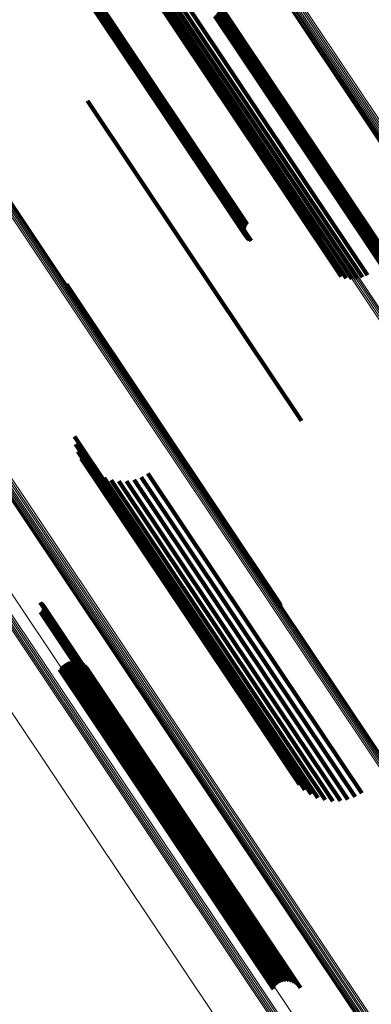
# Model space of a CAD drawing. Units: metres. Extents: x -4.73 to 5.16, y 2.54 to 8.42.
# Drawn here: x -4.22 to -4.2, y 2.99 to 3.04 of the extents above; entities that cross this region are included whole.
import ezdxf

# ---------------------------------------------------------------- set-up
doc = ezdxf.new("R2010")
doc.units = ezdxf.units.M
doc.linetypes.add('AUSGEZOGEN', pattern=[0])
doc.linetypes.add('VERDECKT2_S2', pattern=[0.036, 0.02, -0.016])
doc.layers.add('Standard', color=7, linetype='AUSGEZOGEN', lineweight=13)

msp = doc.modelspace()

# ---------------------------------------------------------------- linework, layer by layer
at = {"layer": 'Standard', "color": 253, "linetype": 'VERDECKT2_S2', "lineweight": 140, "transparency": 33554687}
for p, q in [((-4.216049, 3.043995), (-4.207516, 3.031225)), ((-4.215779, 3.043914), (-4.207394, 3.031366)), ((-4.215498, 3.04388), (-4.207239, 3.03152)), ((-4.215217, 3.043896), (-4.207055, 3.031682)), ((-4.214942, 3.04396), (-4.206849, 3.031848)), ((-4.214682, 3.04407), (-4.206625, 3.032012)), ((-4.218323, 3.04283), (-4.209813, 3.030093)), ((-4.218731, 3.042704), (-4.209822, 3.029372)), ((-4.218726, 3.042729), (-4.20976, 3.029311)), ((-4.218724, 3.042687), (-4.209874, 3.029443)), ((-4.21871, 3.04276), (-4.209689, 3.02926)), ((-4.218705, 3.042678), (-4.209914, 3.029521)), ((-4.218682, 3.042797), (-4.209611, 3.029221)), ((-4.218675, 3.042677), (-4.20994, 3.029604)), ((-4.218635, 3.042685), (-4.209953, 3.029691)), ((-4.218586, 3.0427), (-4.209952, 3.029778)), ((-4.218528, 3.042723), (-4.209936, 3.029864)), ((-4.218464, 3.042753), (-4.209908, 3.029947)), ((-4.218395, 3.042789), (-4.209866, 3.030024)), ((-4.211642, 3.042095), (-4.205859, 3.033439)), ((-4.211306, 3.041577), (-4.205944, 3.033552)), ((-4.211275, 3.041487), (-4.205976, 3.033556)), ((-4.211263, 3.041298), (-4.206075, 3.033535)), ((-4.211261, 3.041393), (-4.20602, 3.03355)), ((-4.211502, 3.040905), (-4.206446, 3.03334)), ((-4.211427, 3.040964), (-4.206367, 3.033391)), ((-4.211365, 3.041036), (-4.206288, 3.033437)), ((-4.211316, 3.041117), (-4.206211, 3.033477)), ((-4.211281, 3.041205), (-4.206139, 3.03351)), ((-4.218105, 3.036492), (-4.21305, 3.028927)), ((-4.206446, 3.03334), (-4.20039, 3.024276)), ((-4.206367, 3.033391), (-4.200316, 3.024335)), ((-4.206288, 3.033437), (-4.200253, 3.024406)), ((-4.206211, 3.033477), (-4.200204, 3.024488)), ((-4.206139, 3.03351), (-4.20017, 3.024576)), ((-4.206075, 3.033535), (-4.200151, 3.024669)), ((-4.20602, 3.03355), (-4.200149, 3.024764)), ((-4.205976, 3.033556), (-4.200164, 3.024858)), ((-4.205944, 3.033552), (-4.200194, 3.024947)), ((-4.205859, 3.033439), (-4.20053, 3.025466)), ((-4.207055, 3.031682), (-4.204105, 3.027267)), ((-4.206849, 3.031848), (-4.20383, 3.027331)), ((-4.206625, 3.032012), (-4.20357, 3.02744)), ((-4.207516, 3.031225), (-4.204937, 3.027366)), ((-4.207394, 3.031366), (-4.204667, 3.027285)), ((-4.207239, 3.03152), (-4.204387, 3.027251)), ((-4.21305, 3.028927), (-4.206994, 3.019863)), ((-4.21921, 3.026958), (-4.214576, 3.020024)), ((-4.219181, 3.026868), (-4.214609, 3.020027)), ((-4.219168, 3.026774), (-4.214655, 3.02002)), ((-4.214655, 3.02002), (-4.208056, 3.010145)), ((-4.214609, 3.020027), (-4.208069, 3.010239)), ((-4.214576, 3.020024), (-4.208098, 3.010329)), ((-4.218781, 3.019039), (-4.209312, 3.004867)), ((-4.218729, 3.018646), (-4.209507, 3.004845)), ((-4.218615, 3.018266), (-4.209657, 3.00486)), ((-4.21844, 3.017909), (-4.209756, 3.004913)), ((-4.21821, 3.017585), (-4.209802, 3.005002)), ((-4.21793, 3.017303), (-4.209793, 3.005126)), ((-4.217609, 3.01707), (-4.209731, 3.00528)), ((-4.217255, 3.016892), (-4.209617, 3.005461)), ((-4.216876, 3.016773), (-4.209453, 3.005664)), ((-4.216483, 3.016717), (-4.209244, 3.005884)), ((-4.216086, 3.016725), (-4.208996, 3.006115)), ((-4.215696, 3.016798), (-4.208714, 3.00635)), ((-4.215322, 3.016932), (-4.208407, 3.006584)), ((-4.214975, 3.017125), (-4.208083, 3.006811)), ((-4.220579, 3.010406), (-4.215407, 3.002666)), ((-4.220537, 3.010386), (-4.215393, 3.002687)), ((-4.2205, 3.01036), (-4.215385, 3.002706)), ((-4.220467, 3.010328), (-4.215383, 3.00272)), ((-4.22044, 3.010292), (-4.215388, 3.002731)), ((-4.22042, 3.01025), (-4.215399, 3.002737)), ((-4.220412, 3.010071), (-4.215499, 3.002717)), ((-4.220406, 3.010207), (-4.215417, 3.002739)), ((-4.220403, 3.010116), (-4.215467, 3.002729)), ((-4.220401, 3.010161), (-4.215439, 3.002736)), ((-4.220558, 3.009903), (-4.215685, 3.00261)), ((-4.220519, 3.009926), (-4.215648, 3.002636)), ((-4.220483, 3.009955), (-4.215609, 3.002661)), ((-4.220453, 3.009989), (-4.215571, 3.002683)), ((-4.220429, 3.010028), (-4.215534, 3.002702)), ((-4.219485, 3.007049), (-4.216678, 3.002847)), ((-4.219391, 3.007153), (-4.216559, 3.002915)), ((-4.219279, 3.007239), (-4.216441, 3.002991)), ((-4.219155, 3.007305), (-4.216326, 3.003072)), ((-4.219021, 3.007349), (-4.216219, 3.003156)), ((-4.218881, 3.007369), (-4.216122, 3.003239)), ((-4.218741, 3.007364), (-4.216038, 3.00332)), ((-4.218603, 3.007336), (-4.21597, 3.003396)), ((-4.218472, 3.007284), (-4.21592, 3.003464)), ((-4.218352, 3.00721), (-4.215888, 3.003524)), ((-4.218246, 3.007117), (-4.215878, 3.003573)), ((-4.218158, 3.007007), (-4.215887, 3.003609)), ((-4.219561, 3.00693), (-4.216793, 3.002787)), ((-4.208407, 3.006584), (-4.20421, 3.000303)), ((-4.208083, 3.006811), (-4.203864, 3.000496)), ((-4.208996, 3.006115), (-4.204974, 3.000096)), ((-4.208714, 3.00635), (-4.204584, 3.000169)), ((-4.209617, 3.005461), (-4.206143, 3.000263)), ((-4.209453, 3.005664), (-4.205764, 3.000144)), ((-4.209244, 3.005884), (-4.205371, 3.000088)), ((-4.209802, 3.005002), (-4.207098, 3.000956)), ((-4.209793, 3.005126), (-4.206819, 3.000674)), ((-4.209731, 3.00528), (-4.206498, 3.000441)), ((-4.209756, 3.004913), (-4.207328, 3.00128)), ((-4.209657, 3.00486), (-4.207503, 3.001636)), ((-4.209507, 3.004845), (-4.207618, 3.002016)), ((-4.209312, 3.004867), (-4.207669, 3.00241)), ((-4.21592, 3.003464), (-4.20736, 2.990655)), ((-4.215888, 3.003524), (-4.20724, 2.990581)), ((-4.215887, 3.003609), (-4.207046, 2.990378)), ((-4.215878, 3.003573), (-4.207134, 2.990488)), ((-4.216559, 3.002915), (-4.208279, 2.990524)), ((-4.216441, 3.002991), (-4.208168, 2.99061)), ((-4.216326, 3.003072), (-4.208043, 2.990676)), ((-4.216219, 3.003156), (-4.207909, 2.990719)), ((-4.216122, 3.003239), (-4.20777, 2.990739)), ((-4.216038, 3.00332), (-4.207629, 2.990735)), ((-4.21597, 3.003396), (-4.207491, 2.990706)), ((-4.216793, 3.002787), (-4.208449, 2.9903)), ((-4.216678, 3.002847), (-4.208374, 2.990419)), ((-4.215685, 3.00261), (-4.209447, 2.993274)), ((-4.215648, 3.002636), (-4.209407, 2.993297)), ((-4.215609, 3.002661), (-4.209372, 2.993326)), ((-4.215571, 3.002683), (-4.209342, 2.99336)), ((-4.215534, 3.002702), (-4.209318, 2.993399)), ((-4.215499, 3.002717), (-4.209301, 2.993442)), ((-4.215467, 3.002729), (-4.209291, 2.993486)), ((-4.215439, 3.002736), (-4.209289, 2.993532)), ((-4.215417, 3.002739), (-4.209295, 2.993577)), ((-4.215407, 3.002666), (-4.209467, 2.993776)), ((-4.215399, 3.002737), (-4.209308, 2.993621)), ((-4.215393, 3.002687), (-4.209426, 2.993757)), ((-4.215388, 3.002731), (-4.209328, 2.993662)), ((-4.215385, 3.002706), (-4.209388, 2.993731)), ((-4.215383, 3.00272), (-4.209355, 2.993699))]:
    msp.add_line(p, q, dxfattribs=at)
at = {"layer": 'Standard', "color": 7, "linetype": 'AUSGEZOGEN', "lineweight": 13, "transparency": 33554687}
for points in [[(-4.293745, 3.170324), (-4.284668, 3.156739), (-4.275514, 3.143039), (-4.266288, 3.129233), (-4.256998, 3.11533), (-4.24765, 3.10134), (-4.238251, 3.087274), (-4.228808, 3.073142), (-4.219329, 3.058956), (-4.209822, 3.044728), (-4.200295, 3.030471), (-4.190757, 3.016196), (-4.181216, 3.001917), (-4.171681, 2.987648), (-4.162162, 2.973402), (-4.152668, 2.959194), (-4.143208, 2.945037), (-4.133793, 2.930946), (-4.124431, 2.916937), (-4.115134, 2.903023), (-4.105911, 2.889219), (-4.096771, 2.875542), (-4.087726, 2.862005), (-4.078784, 2.848623)], [(-4.293708, 3.170349), (-4.28463, 3.156763), (-4.275474, 3.143061), (-4.266248, 3.129254), (-4.256957, 3.115349), (-4.247608, 3.101358), (-4.238208, 3.08729), (-4.228764, 3.073157), (-4.219284, 3.058969), (-4.209776, 3.04474), (-4.200248, 3.030481), (-4.190708, 3.016205), (-4.181166, 3.001925), (-4.171631, 2.987654), (-4.162111, 2.973407), (-4.152615, 2.959197), (-4.143155, 2.945038), (-4.133738, 2.930946), (-4.124376, 2.916935), (-4.115078, 2.90302), (-4.105853, 2.889215), (-4.096713, 2.875536), (-4.087667, 2.861997), (-4.078724, 2.848615)], [(-4.29366, 3.170381), (-4.284581, 3.156793), (-4.275425, 3.143091), (-4.266198, 3.129281), (-4.256906, 3.115376), (-4.247556, 3.101383), (-4.238155, 3.087314), (-4.22871, 3.073179), (-4.219229, 3.058991), (-4.20972, 3.04476), (-4.200192, 3.0305), (-4.190651, 3.016222), (-4.181108, 3.001941), (-4.171572, 2.987669), (-4.162051, 2.97342), (-4.152555, 2.959208), (-4.143093, 2.945049), (-4.133676, 2.930955), (-4.124313, 2.916943), (-4.115013, 2.903026), (-4.105788, 2.88922), (-4.096647, 2.87554), (-4.0876, 2.862), (-4.078656, 2.848616)], [(-4.293604, 3.170418), (-4.284524, 3.15683), (-4.275367, 3.143126), (-4.266139, 3.129316), (-4.256847, 3.115409), (-4.247496, 3.101415), (-4.238094, 3.087345), (-4.228649, 3.073209), (-4.219167, 3.059019), (-4.209657, 3.044788), (-4.200128, 3.030526), (-4.190587, 3.016247), (-4.181043, 3.001965), (-4.171506, 2.987692), (-4.161984, 2.973442), (-4.152487, 2.959229), (-4.143025, 2.945068), (-4.133607, 2.930974), (-4.124243, 2.91696), (-4.114943, 2.903042), (-4.105717, 2.889235), (-4.096575, 2.875554), (-4.087527, 2.862013), (-4.078583, 2.848628)], [(-4.293541, 3.170461), (-4.28446, 3.156871), (-4.275303, 3.143167), (-4.266074, 3.129356), (-4.256781, 3.115448), (-4.24743, 3.101453), (-4.238027, 3.087382), (-4.228581, 3.073245), (-4.219099, 3.059055), (-4.209589, 3.044822), (-4.200058, 3.03056), (-4.190517, 3.01628), (-4.180972, 3.001996), (-4.171435, 2.987722), (-4.161912, 2.973472), (-4.152415, 2.959258), (-4.142952, 2.945097), (-4.133533, 2.931001), (-4.124169, 2.916987), (-4.114868, 2.903068), (-4.105642, 2.88926), (-4.096499, 2.875578), (-4.087451, 2.862036), (-4.078506, 2.84865)], [(-4.293472, 3.170507), (-4.284391, 3.156917), (-4.275233, 3.143211), (-4.266004, 3.1294), (-4.25671, 3.115491), (-4.247358, 3.101496), (-4.237956, 3.087424), (-4.228509, 3.073287), (-4.219026, 3.059096), (-4.209516, 3.044862), (-4.199985, 3.030599), (-4.190443, 3.016319), (-4.180898, 3.002035), (-4.17136, 2.98776), (-4.161837, 2.973509), (-4.152339, 2.959295), (-4.142876, 2.945132), (-4.133457, 2.931036), (-4.124092, 2.917021), (-4.114791, 2.903102), (-4.105564, 2.889293), (-4.096421, 2.87561), (-4.087372, 2.862068), (-4.078427, 2.848681)], [(-4.293399, 3.170555), (-4.284318, 3.156965), (-4.27516, 3.143259), (-4.26593, 3.129447), (-4.256637, 3.115538), (-4.247285, 3.101543), (-4.237881, 3.087471), (-4.228435, 3.073333), (-4.218952, 3.059141), (-4.209441, 3.044908), (-4.19991, 3.030644), (-4.190368, 3.016364), (-4.180823, 3.002079), (-4.171284, 2.987804), (-4.161761, 2.973552), (-4.152263, 2.959338), (-4.142799, 2.945175), (-4.13338, 2.931078), (-4.124015, 2.917063), (-4.114713, 2.903143), (-4.105486, 2.889334), (-4.096343, 2.875651), (-4.087294, 2.862108), (-4.078349, 2.848721)], [(-4.293325, 3.170605), (-4.284243, 3.157015), (-4.275085, 3.143309), (-4.265856, 3.129497), (-4.256562, 3.115588), (-4.24721, 3.101592), (-4.237807, 3.08752), (-4.22836, 3.073382), (-4.218877, 3.05919), (-4.209366, 3.044956), (-4.199835, 3.030693), (-4.190293, 3.016412), (-4.180747, 3.002128), (-4.171209, 2.987852), (-4.161686, 2.9736), (-4.152187, 2.959386), (-4.142724, 2.945223), (-4.133304, 2.931127), (-4.123939, 2.917111), (-4.114638, 2.903191), (-4.105411, 2.889382), (-4.096267, 2.875699), (-4.087218, 2.862156), (-4.078273, 2.848769)], [(-4.293251, 3.170654), (-4.284169, 3.157064), (-4.275011, 3.143359), (-4.265782, 3.129547), (-4.256488, 3.115638), (-4.247136, 3.101642), (-4.237733, 3.08757), (-4.228287, 3.073433), (-4.218804, 3.059241), (-4.209293, 3.045008), (-4.199762, 3.030744), (-4.19022, 3.016464), (-4.180675, 3.002179), (-4.171136, 2.987904), (-4.161613, 2.973653), (-4.152115, 2.959438), (-4.142652, 2.945276), (-4.133232, 2.931179), (-4.123867, 2.917164), (-4.114566, 2.903244), (-4.105339, 2.889435), (-4.096196, 2.875752), (-4.087147, 2.86221), (-4.078202, 2.848823)], [(-4.293788, 3.170295), (-4.284714, 3.156715), (-4.275563, 3.14302), (-4.266341, 3.129219), (-4.257054, 3.11532), (-4.24771, 3.101335), (-4.238314, 3.087274), (-4.228874, 3.073147), (-4.219399, 3.058967), (-4.209895, 3.044744), (-4.200371, 3.030492), (-4.190836, 3.016222), (-4.181299, 3.001948), (-4.171767, 2.987684), (-4.162252, 2.973443), (-4.152761, 2.95924), (-4.143305, 2.945088), (-4.133893, 2.931002), (-4.124535, 2.916998), (-4.11524, 2.903089), (-4.10602, 2.88929), (-4.096884, 2.875618), (-4.087842, 2.862086), (-4.078904, 2.848709)], [(-4.293786, 3.170297), (-4.284711, 3.156715), (-4.275559, 3.143018), (-4.266335, 3.129215), (-4.257047, 3.115315), (-4.247702, 3.101329), (-4.238305, 3.087266), (-4.228864, 3.073137), (-4.219387, 3.058955), (-4.209882, 3.04473), (-4.200358, 3.030476), (-4.190822, 3.016205), (-4.181283, 3.001929), (-4.17175, 2.987664), (-4.162233, 2.973421), (-4.152741, 2.959216), (-4.143284, 2.945062), (-4.133871, 2.930975), (-4.124512, 2.916968), (-4.115216, 2.903058), (-4.105995, 2.889258), (-4.096858, 2.875583), (-4.087815, 2.86205), (-4.078875, 2.848671)], [(-4.293772, 3.170306), (-4.284695, 3.156723), (-4.275542, 3.143025), (-4.266318, 3.12922), (-4.257029, 3.115318), (-4.247682, 3.10133), (-4.238283, 3.087265), (-4.228842, 3.073135), (-4.219364, 3.058951), (-4.209858, 3.044725), (-4.200332, 3.030469), (-4.190795, 3.016196), (-4.181255, 3.001919), (-4.171721, 2.987651), (-4.162203, 2.973407), (-4.15271, 2.9592), (-4.143251, 2.945045), (-4.133837, 2.930956), (-4.124477, 2.916948), (-4.115181, 2.903036), (-4.105958, 2.889234), (-4.09682, 2.875558), (-4.087776, 2.862022), (-4.078835, 2.848643)], [(-4.324745, 3.169393), (-4.315606, 3.155716), (-4.306468, 3.14204), (-4.297251, 3.128248), (-4.287964, 3.114348), (-4.278611, 3.100352), (-4.2692, 3.086267), (-4.259737, 3.072106), (-4.250231, 3.057879), (-4.240688, 3.043598), (-4.231117, 3.029274), (-4.221526, 3.01492), (-4.211923, 3.000549), (-4.202318, 2.986174), (-4.192719, 2.971809), (-4.183135, 2.957467), (-4.173577, 2.943163), (-4.164054, 2.92891), (-4.154575, 2.914725), (-4.14515, 2.900621), (-4.13579, 2.886613), (-4.126505, 2.872716), (-4.117304, 2.858947)], [(-4.324724, 3.169409), (-4.315584, 3.155731), (-4.306444, 3.142053), (-4.297227, 3.128259), (-4.287938, 3.114358), (-4.278584, 3.10036), (-4.269172, 3.086274), (-4.259708, 3.072111), (-4.250201, 3.057882), (-4.240657, 3.043599), (-4.231084, 3.029273), (-4.221492, 3.014918), (-4.211888, 3.000545), (-4.202282, 2.986168), (-4.192681, 2.971801), (-4.183097, 2.957458), (-4.173538, 2.943152), (-4.164013, 2.928898), (-4.154533, 2.91471), (-4.145107, 2.900604), (-4.135746, 2.886595), (-4.126459, 2.872697), (-4.117257, 2.858925)], [(-4.32469, 3.169434), (-4.315549, 3.155755), (-4.306408, 3.142075), (-4.29719, 3.128279), (-4.2879, 3.114377), (-4.278545, 3.100377), (-4.269132, 3.086289), (-4.259667, 3.072124), (-4.250158, 3.057894), (-4.240613, 3.043609), (-4.23104, 3.029282), (-4.221446, 3.014925), (-4.211841, 3.000551), (-4.202234, 2.986172), (-4.192633, 2.971804), (-4.183047, 2.957458), (-4.173487, 2.943151), (-4.163961, 2.928895), (-4.15448, 2.914706), (-4.145053, 2.900598), (-4.135691, 2.886587), (-4.126403, 2.872688), (-4.1172, 2.858915)], [(-4.324644, 3.169467), (-4.315503, 3.155786), (-4.306361, 3.142105), (-4.297142, 3.128308), (-4.287851, 3.114404), (-4.278495, 3.100402), (-4.269081, 3.086313), (-4.259615, 3.072147), (-4.250105, 3.057915), (-4.240559, 3.043629), (-4.230985, 3.0293), (-4.22139, 3.014942), (-4.211784, 3.000566), (-4.202176, 2.986186), (-4.192573, 2.971816), (-4.182987, 2.957469), (-4.173425, 2.94316), (-4.163899, 2.928903), (-4.154417, 2.914712), (-4.144989, 2.900603), (-4.135626, 2.886591), (-4.126337, 2.87269), (-4.117133, 2.858915)], [(-4.324588, 3.169506), (-4.315446, 3.155823), (-4.306303, 3.142141), (-4.297083, 3.128343), (-4.287792, 3.114438), (-4.278435, 3.100435), (-4.26902, 3.086345), (-4.259553, 3.072177), (-4.250043, 3.057944), (-4.240496, 3.043657), (-4.230921, 3.029327), (-4.221325, 3.014967), (-4.211719, 3.00059), (-4.202109, 2.986209), (-4.192506, 2.971838), (-4.182919, 2.957489), (-4.173356, 2.943179), (-4.163829, 2.928921), (-4.154346, 2.914729), (-4.144917, 2.900619), (-4.135553, 2.886605), (-4.126264, 2.872703), (-4.117059, 2.858927)], [(-4.324524, 3.16955), (-4.315381, 3.155867), (-4.306238, 3.142184), (-4.297017, 3.128385), (-4.287725, 3.114478), (-4.278367, 3.100475), (-4.268951, 3.086383), (-4.259484, 3.072215), (-4.249973, 3.057981), (-4.240425, 3.043693), (-4.230849, 3.029362), (-4.221253, 3.015001), (-4.211646, 3.000623), (-4.202036, 2.986241), (-4.192432, 2.971868), (-4.182844, 2.957519), (-4.173281, 2.943208), (-4.163753, 2.928948), (-4.154269, 2.914755), (-4.14484, 2.900644), (-4.135475, 2.886629), (-4.126185, 2.872726), (-4.11698, 2.85895)], [(-4.324453, 3.169599), (-4.315309, 3.155915), (-4.306165, 3.142231), (-4.296944, 3.128431), (-4.287652, 3.114524), (-4.278294, 3.10052), (-4.268877, 3.086428), (-4.25941, 3.072259), (-4.249898, 3.058024), (-4.24035, 3.043735), (-4.230773, 3.029403), (-4.221177, 3.015041), (-4.211569, 3.000663), (-4.201958, 2.98628), (-4.192354, 2.971907), (-4.182765, 2.957557), (-4.173202, 2.943245), (-4.163673, 2.928984), (-4.154189, 2.914791), (-4.14476, 2.900679), (-4.135394, 2.886664), (-4.126104, 2.87276), (-4.116898, 2.858982)], [(-4.324377, 3.16965), (-4.315233, 3.155966), (-4.306089, 3.142282), (-4.296868, 3.128481), (-4.287575, 3.114574), (-4.278216, 3.100569), (-4.2688, 3.086476), (-4.259332, 3.072307), (-4.24982, 3.058072), (-4.240271, 3.043782), (-4.230695, 3.02945), (-4.221098, 3.015088), (-4.21149, 3.000709), (-4.201879, 2.986326), (-4.192274, 2.971952), (-4.182685, 2.957602), (-4.173121, 2.943289), (-4.163592, 2.929028), (-4.154108, 2.914834), (-4.144678, 2.900722), (-4.135313, 2.886706), (-4.126022, 2.872802), (-4.116815, 2.859024)], [(-4.324298, 3.169703), (-4.315155, 3.156018), (-4.306011, 3.142334), (-4.296789, 3.128533), (-4.287496, 3.114626), (-4.278138, 3.100621), (-4.268721, 3.086528), (-4.259253, 3.072359), (-4.249741, 3.058123), (-4.240192, 3.043833), (-4.230616, 3.029501), (-4.221019, 3.015139), (-4.21141, 3.00076), (-4.201799, 2.986376), (-4.192195, 2.972002), (-4.182606, 2.957652), (-4.173042, 2.943339), (-4.163513, 2.929079), (-4.154028, 2.914885), (-4.144598, 2.900772), (-4.135233, 2.886756), (-4.125942, 2.872852), (-4.116735, 2.859074)], [(-4.32422, 3.169755), (-4.315077, 3.15607), (-4.305933, 3.142386), (-4.296711, 3.128586), (-4.287418, 3.114678), (-4.27806, 3.100674), (-4.268644, 3.086581), (-4.259176, 3.072412), (-4.249664, 3.058177), (-4.240115, 3.043887), (-4.230539, 3.029555), (-4.220942, 3.015193), (-4.211334, 3.000814), (-4.201723, 2.986431), (-4.192118, 2.972057), (-4.18253, 2.957707), (-4.172966, 2.943394), (-4.163437, 2.929134), (-4.153953, 2.91494), (-4.144523, 2.900828), (-4.135157, 2.886812), (-4.125866, 2.872908), (-4.11666, 2.85913)], [(-4.327301, 3.167287), (-4.318347, 3.153885), (-4.309392, 3.140484), (-4.300361, 3.126969), (-4.29126, 3.113349), (-4.282095, 3.099633), (-4.272873, 3.085832), (-4.263601, 3.071956), (-4.254286, 3.058015), (-4.244935, 3.044021), (-4.235556, 3.029985), (-4.226158, 3.01592), (-4.216748, 3.001838), (-4.207336, 2.987752), (-4.19793, 2.973675), (-4.188539, 2.959622), (-4.179173, 2.945605), (-4.169841, 2.931639), (-4.160553, 2.917739), (-4.151318, 2.903918), (-4.142146, 2.890192), (-4.133047, 2.876575), (-4.124031, 2.863082), (-4.115108, 2.849728)], [(-4.326824, 3.167647), (-4.31785, 3.154217), (-4.308876, 3.140787), (-4.299825, 3.127243), (-4.290705, 3.113594), (-4.28152, 3.099849), (-4.272279, 3.086018), (-4.262986, 3.072111), (-4.253651, 3.05814), (-4.24428, 3.044116), (-4.234881, 3.03005), (-4.225462, 3.015955), (-4.216032, 3.001842), (-4.2066, 2.987726), (-4.197173, 2.973619), (-4.187763, 2.959535), (-4.178376, 2.945488), (-4.169024, 2.931492), (-4.159716, 2.917562), (-4.150461, 2.903712), (-4.14127, 2.889956), (-4.132151, 2.87631), (-4.123116, 2.862788), (-4.114173, 2.849405)], [(-4.298055, 3.167444), (-4.289067, 3.153993), (-4.280003, 3.140427), (-4.270868, 3.126757), (-4.26167, 3.112991), (-4.252413, 3.099138), (-4.243107, 3.08521), (-4.233757, 3.071217), (-4.224371, 3.057171), (-4.214957, 3.043083), (-4.205524, 3.028966), (-4.19608, 3.014832), (-4.186632, 3.000693), (-4.177191, 2.986565), (-4.167766, 2.972459), (-4.158365, 2.95839), (-4.148998, 2.944372), (-4.139676, 2.93042), (-4.130406, 2.916548), (-4.1212, 2.902771), (-4.112068, 2.889104), (-4.103018, 2.875561), (-4.094062, 2.862157), (-4.085208, 2.848907)], [(-4.297979, 3.167495), (-4.288991, 3.154044), (-4.279927, 3.140478), (-4.270792, 3.126807), (-4.261593, 3.113041), (-4.252337, 3.099188), (-4.24303, 3.08526), (-4.23368, 3.071267), (-4.224294, 3.057221), (-4.21488, 3.043133), (-4.205447, 3.029015), (-4.196002, 3.014881), (-4.186555, 3.000743), (-4.177114, 2.986614), (-4.167688, 2.972508), (-4.158287, 2.958439), (-4.148921, 2.944421), (-4.139598, 2.930469), (-4.130328, 2.916597), (-4.121122, 2.902819), (-4.111989, 2.889152), (-4.10294, 2.875608), (-4.093983, 2.862205), (-4.08513, 2.848954)], [(-4.297905, 3.167544), (-4.288917, 3.154093), (-4.279852, 3.140527), (-4.270717, 3.126856), (-4.261518, 3.113089), (-4.252261, 3.099236), (-4.242954, 3.085307), (-4.233604, 3.071314), (-4.224217, 3.057267), (-4.214803, 3.043179), (-4.20537, 3.029061), (-4.195925, 3.014926), (-4.186477, 3.000787), (-4.177036, 2.986657), (-4.16761, 2.972551), (-4.158209, 2.958482), (-4.148842, 2.944463), (-4.139518, 2.930511), (-4.130249, 2.916638), (-4.121042, 2.902861), (-4.111909, 2.889192), (-4.102859, 2.875649), (-4.093903, 2.862244), (-4.085049, 2.848994)], [(-4.297835, 3.167591), (-4.288846, 3.154139), (-4.279781, 3.140572), (-4.270646, 3.1269), (-4.261446, 3.113133), (-4.252189, 3.099279), (-4.242881, 3.08535), (-4.23353, 3.071356), (-4.224144, 3.057308), (-4.214729, 3.043219), (-4.205295, 3.0291), (-4.19585, 3.014964), (-4.186402, 3.000825), (-4.17696, 2.986695), (-4.167533, 2.972588), (-4.158132, 2.958517), (-4.148764, 2.944498), (-4.13944, 2.930545), (-4.13017, 2.916672), (-4.120964, 2.902893), (-4.11183, 2.889225), (-4.10278, 2.87568), (-4.093822, 2.862275), (-4.084968, 2.849024)], [(-4.297772, 3.167633), (-4.288782, 3.15418), (-4.279716, 3.140613), (-4.27058, 3.12694), (-4.26138, 3.113171), (-4.252122, 3.099317), (-4.242814, 3.085386), (-4.233462, 3.071391), (-4.224075, 3.057343), (-4.21466, 3.043252), (-4.205225, 3.029133), (-4.195779, 3.014996), (-4.18633, 3.000855), (-4.176888, 2.986724), (-4.167461, 2.972616), (-4.158058, 2.958545), (-4.14869, 2.944525), (-4.139366, 2.930571), (-4.130095, 2.916696), (-4.120887, 2.902917), (-4.111753, 2.889247), (-4.102702, 2.875702), (-4.093744, 2.862296), (-4.084889, 2.849044)], [(-4.327663, 3.167042), (-4.31871, 3.153642), (-4.309757, 3.140243), (-4.300727, 3.126731), (-4.291628, 3.113113), (-4.282465, 3.0994), (-4.273244, 3.085601), (-4.263974, 3.071727), (-4.25466, 3.057788), (-4.24531, 3.043796), (-4.235933, 3.029763), (-4.226537, 3.0157), (-4.217129, 3.001621), (-4.207718, 2.987537), (-4.198313, 2.973463), (-4.188924, 2.959412), (-4.17956, 2.945397), (-4.17023, 2.931434), (-4.160943, 2.917536), (-4.151709, 2.903718), (-4.142539, 2.889994), (-4.133442, 2.876379), (-4.124427, 2.862888), (-4.115505, 2.849536)], [(-4.327601, 3.167085), (-4.318647, 3.153685), (-4.309693, 3.140285), (-4.300663, 3.126771), (-4.291563, 3.113152), (-4.282399, 3.099438), (-4.273178, 3.085638), (-4.263906, 3.071763), (-4.254592, 3.057823), (-4.245242, 3.043831), (-4.235864, 3.029796), (-4.226466, 3.015732), (-4.217058, 3.001652), (-4.207646, 2.987567), (-4.198241, 2.973492), (-4.188851, 2.95944), (-4.179486, 2.945424), (-4.170155, 2.93146), (-4.160868, 2.91756), (-4.151634, 2.903741), (-4.142463, 2.890016), (-4.133365, 2.876401), (-4.124349, 2.862909), (-4.115427, 2.849556)], [(-4.327531, 3.167133), (-4.318576, 3.153732), (-4.309622, 3.140331), (-4.300592, 3.126816), (-4.291491, 3.113197), (-4.282327, 3.099482), (-4.273105, 3.085681), (-4.263833, 3.071805), (-4.254518, 3.057865), (-4.245167, 3.043871), (-4.235789, 3.029836), (-4.226391, 3.015771), (-4.216982, 3.00169), (-4.20757, 2.987605), (-4.198164, 2.973529), (-4.188774, 2.959476), (-4.179408, 2.945459), (-4.170077, 2.931494), (-4.160789, 2.917594), (-4.151554, 2.903774), (-4.142383, 2.890049), (-4.133284, 2.876432), (-4.124268, 2.86294), (-4.115345, 2.849586)], [(-4.327456, 3.167183), (-4.318502, 3.153782), (-4.309547, 3.14038), (-4.300516, 3.126865), (-4.291415, 3.113245), (-4.28225, 3.09953), (-4.273029, 3.085729), (-4.263756, 3.071853), (-4.254441, 3.057912), (-4.24509, 3.043917), (-4.235711, 3.029882), (-4.226313, 3.015817), (-4.216903, 3.001735), (-4.207491, 2.987649), (-4.198085, 2.973572), (-4.188695, 2.959519), (-4.179329, 2.945502), (-4.169997, 2.931536), (-4.160708, 2.917636), (-4.151473, 2.903815), (-4.142302, 2.890089), (-4.133203, 2.876472), (-4.124187, 2.86298), (-4.115263, 2.849625)], [(-4.327379, 3.167235), (-4.318424, 3.153833), (-4.309469, 3.140432), (-4.300438, 3.126917), (-4.291337, 3.113297), (-4.282173, 3.099581), (-4.272951, 3.08578), (-4.263678, 3.071903), (-4.254363, 3.057962), (-4.245012, 3.043968), (-4.235633, 3.029932), (-4.226234, 3.015867), (-4.216825, 3.001784), (-4.207412, 2.987698), (-4.198006, 2.973622), (-4.188616, 2.959568), (-4.179249, 2.945551), (-4.169917, 2.931585), (-4.160629, 2.917685), (-4.151394, 2.903864), (-4.142222, 2.890138), (-4.133123, 2.876521), (-4.124107, 2.863027), (-4.115183, 2.849673)], [(-4.329617, 3.165682), (-4.320689, 3.15232), (-4.311761, 3.138958), (-4.302757, 3.125483), (-4.293683, 3.111903), (-4.284545, 3.098229), (-4.27535, 3.084468), (-4.266106, 3.070633), (-4.256818, 3.056733), (-4.247494, 3.04278), (-4.238143, 3.028786), (-4.228773, 3.014762), (-4.219391, 3.000722), (-4.210007, 2.986678), (-4.200628, 2.972643), (-4.191265, 2.958631), (-4.181927, 2.944655), (-4.172623, 2.930731), (-4.163362, 2.916872), (-4.154154, 2.903092), (-4.145009, 2.889406), (-4.135937, 2.87583), (-4.126948, 2.862376), (-4.118051, 2.849062)], [(-4.308802, 3.160263), (-4.299676, 3.146606), (-4.290473, 3.132833), (-4.281199, 3.118953), (-4.271859, 3.104975), (-4.262461, 3.090911), (-4.253012, 3.076769), (-4.243518, 3.062562), (-4.233989, 3.048301), (-4.224431, 3.033997), (-4.214853, 3.019664), (-4.205264, 3.005313), (-4.195672, 2.990958), (-4.186087, 2.976613), (-4.176517, 2.962291), (-4.166972, 2.948006), (-4.157462, 2.933774), (-4.147996, 2.919608), (-4.138585, 2.905524), (-4.129238, 2.891536), (-4.119965, 2.877659), (-4.110777, 2.863908), (-4.101684, 2.850299)], [(-4.308727, 3.160313), (-4.299601, 3.146657), (-4.290398, 3.132884), (-4.281124, 3.119005), (-4.271785, 3.105028), (-4.262387, 3.090964), (-4.252938, 3.076823), (-4.243445, 3.062616), (-4.233916, 3.048355), (-4.224358, 3.034052), (-4.214781, 3.019719), (-4.205192, 3.005369), (-4.1956, 2.991014), (-4.186015, 2.97667), (-4.176446, 2.962348), (-4.166901, 2.948065), (-4.157391, 2.933833), (-4.147926, 2.919667), (-4.138515, 2.905583), (-4.129169, 2.891596), (-4.119896, 2.877719), (-4.110708, 2.863969), (-4.101615, 2.850361)], [(-4.308656, 3.160361), (-4.299531, 3.146705), (-4.290328, 3.132933), (-4.281055, 3.119054), (-4.271716, 3.105078), (-4.262319, 3.091015), (-4.25287, 3.076875), (-4.243378, 3.062669), (-4.233849, 3.048409), (-4.224292, 3.034107), (-4.214715, 3.019774), (-4.205127, 3.005425), (-4.195536, 2.991071), (-4.185951, 2.976727), (-4.176382, 2.962407), (-4.166838, 2.948124), (-4.157329, 2.933893), (-4.147864, 2.919728), (-4.138454, 2.905645), (-4.129108, 2.891658), (-4.119836, 2.877783), (-4.110649, 2.864033), (-4.101556, 2.850425)], [(-4.308592, 3.160403), (-4.299468, 3.146749), (-4.290266, 3.132978), (-4.280993, 3.1191), (-4.271655, 3.105125), (-4.262258, 3.091063), (-4.252811, 3.076924), (-4.243319, 3.062719), (-4.233791, 3.04846), (-4.224235, 3.034159), (-4.214659, 3.019828), (-4.205071, 3.005479), (-4.195481, 2.991127), (-4.185897, 2.976784), (-4.176328, 2.962464), (-4.166785, 2.948182), (-4.157277, 2.933952), (-4.147813, 2.919789), (-4.138403, 2.905707), (-4.129057, 2.891721), (-4.119786, 2.877846), (-4.1106, 2.864098), (-4.101508, 2.850491)], [(-4.308537, 3.16044), (-4.299414, 3.146786), (-4.290213, 3.133017), (-4.280941, 3.119141), (-4.271603, 3.105167), (-4.262208, 3.091106), (-4.252761, 3.076968), (-4.24327, 3.062765), (-4.233743, 3.048507), (-4.224188, 3.034207), (-4.214612, 3.019877), (-4.205026, 3.00553), (-4.195436, 2.991179), (-4.185853, 2.976837), (-4.176286, 2.962519), (-4.166743, 2.948239), (-4.157236, 2.93401), (-4.147773, 2.919848), (-4.138364, 2.905767), (-4.129019, 2.891782), (-4.119749, 2.877909), (-4.110563, 2.864162), (-4.101472, 2.850556)], [(-4.308493, 3.160469), (-4.29937, 3.146817), (-4.290171, 3.133049), (-4.280899, 3.119174), (-4.271563, 3.105202), (-4.262169, 3.091143), (-4.252723, 3.077007), (-4.243233, 3.062805), (-4.233707, 3.048548), (-4.224153, 3.03425), (-4.214578, 3.019921), (-4.204993, 3.005576), (-4.195404, 2.991226), (-4.185822, 2.976886), (-4.176256, 2.96257), (-4.166714, 2.948291), (-4.157208, 2.934063), (-4.147745, 2.919903), (-4.138338, 2.905823), (-4.128994, 2.89184), (-4.119725, 2.877969), (-4.11054, 2.864223), (-4.10145, 2.850619)], [(-4.308461, 3.160491), (-4.299339, 3.14684), (-4.290141, 3.133074), (-4.28087, 3.119201), (-4.271535, 3.10523), (-4.262142, 3.091172), (-4.252697, 3.077038), (-4.243208, 3.062838), (-4.233684, 3.048583), (-4.22413, 3.034286), (-4.214557, 3.019959), (-4.204973, 3.005615), (-4.195385, 2.991268), (-4.185804, 2.976929), (-4.176239, 2.962614), (-4.166699, 2.948337), (-4.157193, 2.934111), (-4.147732, 2.919952), (-4.138325, 2.905875), (-4.128983, 2.891893), (-4.119715, 2.878023), (-4.110531, 2.864279), (-4.101442, 2.850677)], [(-4.308442, 3.160504), (-4.299321, 3.146855), (-4.290124, 3.13309), (-4.280855, 3.119219), (-4.271521, 3.10525), (-4.262128, 3.091194), (-4.252685, 3.077061), (-4.243197, 3.062862), (-4.233674, 3.04861), (-4.224122, 3.034315), (-4.21455, 3.01999), (-4.204966, 3.005648), (-4.19538, 2.991301), (-4.1858, 2.976965), (-4.176236, 2.962652), (-4.166697, 2.948376), (-4.157193, 2.934152), (-4.147733, 2.919995), (-4.138327, 2.905919), (-4.128986, 2.891939), (-4.119719, 2.878071), (-4.110537, 2.864329), (-4.101448, 2.850728)], [(-4.308436, 3.160508), (-4.299317, 3.14686), (-4.29012, 3.133097), (-4.280853, 3.119228), (-4.27152, 3.105261), (-4.262129, 3.091206), (-4.252686, 3.077075), (-4.2432, 3.062879), (-4.233678, 3.048628), (-4.224127, 3.034335), (-4.214556, 3.020011), (-4.204974, 3.005671), (-4.195389, 2.991327), (-4.18581, 2.976992), (-4.176247, 2.962681), (-4.16671, 2.948407), (-4.157207, 2.934185), (-4.147748, 2.92003), (-4.138344, 2.905955), (-4.129003, 2.891977), (-4.119738, 2.878111), (-4.110556, 2.86437), (-4.101469, 2.850771)]]:
    msp.add_lwpolyline(points, dxfattribs=at)

doc.saveas('drawing.dxf')
